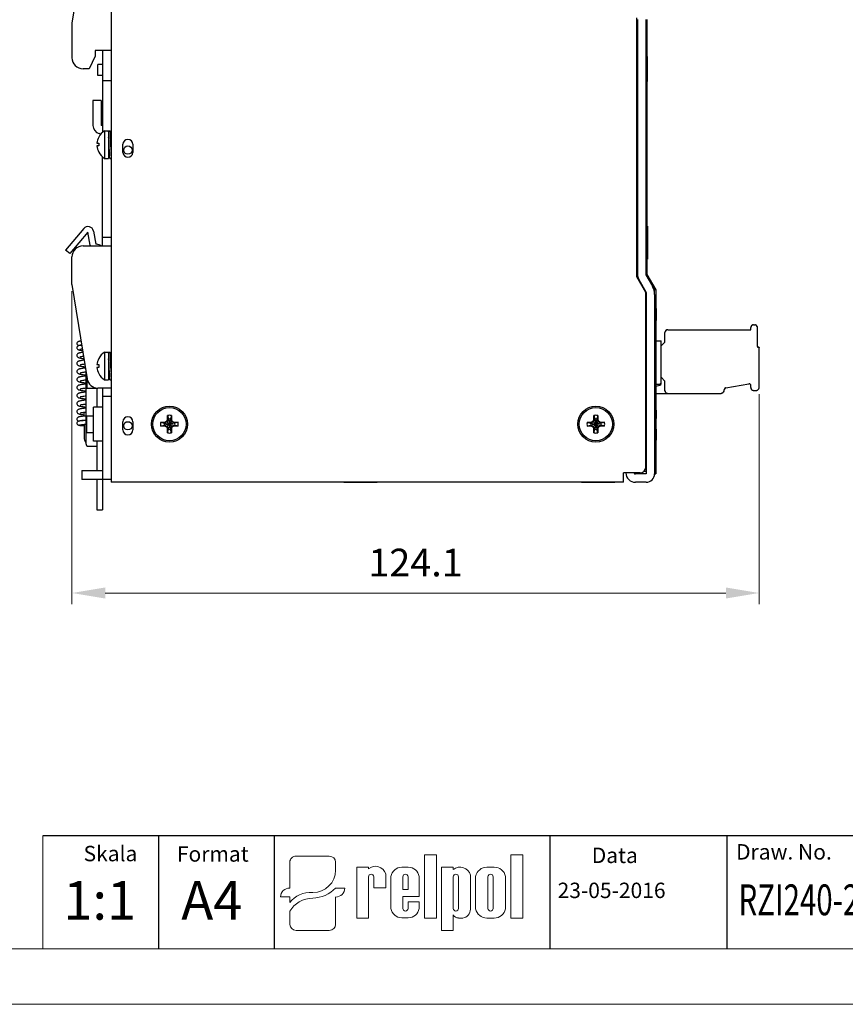
# Model space of a CAD drawing. Units: millimetres. Extents: x 0 to 420, y 0 to 297.
# Drawn here: x 148 to 297, y 0 to 178 of the extents above; entities that cross this region are included whole.
import ezdxf

# ---------------------------------------------------------------- set-up
doc = ezdxf.new("R2010")
doc.units = ezdxf.units.MM
doc.layers.get('0').update_dxf_attribs({"linetype": 'CONTINUOUS', "lineweight": 13})
doc.layers.get('Defpoints').update_dxf_attribs({"linetype": 'CONTINUOUS', "lineweight": 13})
for name, color, linetype in [('1', 3, 'CONTINUOUS'), ('Layer1', 3, 'CONTINUOUS'), ('WY', 1, 'CONTINUOUS'), ('WYMIARY', 1, 'CONTINUOUS')]:
    doc.layers.add(name, color=color, linetype=linetype)
doc.layers.add('2', color=2, linetype='CONTINUOUS', lineweight=5)
doc.layers.add('Dimension', color=1, linetype='CONTINUOUS', lineweight=9)
doc.styles.add('ITALIC', font='simplex', dxfattribs={"oblique": 15})
doc.styles.get("Standard").update_dxf_attribs({"font": 'romans.shx'})
doc.dimstyles.new('yutana', dxfattribs={"dimtxt": 3.5, "dimasz": 3, "dimexe": 1, "dimexo": 0.6, "dimgap": 1.5, "dimtad": 1, "dimdec": 1, "dimzin": 0, "dimdsep": 46, "dimtxsty": 'Standard', "dimcen": 0, "dimadec": 0, "dimazin": 0, "dimtp": 0.01, "dimtm": 0.01, "dimtfac": 1, "dimtdec": 1, "dimtmove": 0, "dimatfit": 3, "dimfxl": 1, "dimtolj": 1, "dimtzin": 0, "dimlwd": 0, "dimlwe": 0, "dimarcsym": 0})

# ---------------------------------------------------------------- blocks, each defined once
blk = doc.blocks.new('*D15')
at = {"layer": 'Defpoints', "color": 0}
for p in [(157.67, 130), (281.75, 111.4), (281.75, 74.3)]:
    blk.add_point(p, dxfattribs=at)
at = {"layer": 'Dimension', "color": 0, "lineweight": 0}
for p, q in [((157.67, 128.8), (157.67, 72.3)), ((281.75, 110.2), (281.75, 72.3)), ((163.67, 74.3), (275.75, 74.3))]:
    blk.add_line(p, q, dxfattribs=at)
at = {"layer": 'Dimension', "color": 0}
for points in [[(163.67, 75.3), (163.67, 73.3), (157.67, 74.3)], [(275.75, 73.3), (275.75, 75.3), (281.75, 74.3)]]:
    blk.add_solid(points, dxfattribs=at)
at = {"layer": 'Dimension', "color": 0, "ltscale": 5, "insert": (219.71, 79.8), "char_height": 5, "attachment_point": 5}
blk.add_mtext('\\A1;124.1', dxfattribs=at)

msp = doc.modelspace()

# ---------------------------------------------------------------- linework, layer by layer
at = {"color": 6, "ltscale": 5}
msp.add_line((152.44, 30.45), (152.44, 10), dxfattribs=at)
for p, q in [((198.14, 26.75), (204.14, 26.75)), ((221.32, 15.59), (221.32, 27)), ((221.32, 27), (223.47, 27)), ((223.47, 27), (223.47, 15.59)), ((236.9, 15.59), (236.9, 27)), ((236.9, 27), (239.06, 27)), ((239.06, 27), (239.06, 15.59)), ((197.02, 21.78), (197.02, 25.68)), ((205.26, 24.14), (205.26, 25.68)), ((209.09, 15.59), (209.09, 24.76)), ((209.09, 24.76), (211.23, 24.76)), ((211.23, 24.76), (211.23, 24.46)), ((214.32, 21.05), (214.32, 23.54)), ((217.21, 24.76), (218.4, 24.76)), ((224.38, 13.36), (224.38, 24.77)), ((224.38, 24.77), (226.53, 24.77)), ((226.53, 24.77), (226.53, 24.37)), ((229.62, 23.34), (229.62, 17.21)), ((232.61, 24.77), (233.91, 24.77)), ((197.02, 21.78), (197.02, 20.99)), ((211.22, 23.03), (211.23, 15.59)), ((212.16, 23.03), (212.17, 21.05)), ((215.26, 17.29), (215.26, 23.11)), ((217.41, 23.03), (217.41, 20.74)), ((218.35, 23.03), (218.35, 20.74)), ((220.36, 19.48), (220.36, 23.11)), ((226.53, 23.03), (226.53, 17.31)), ((227.47, 23.03), (227.47, 17.31)), ((230.56, 17.24), (230.56, 23.12)), ((232.79, 23.03), (232.79, 17.31)), ((233.73, 23.03), (233.73, 17.31)), ((235.96, 23.12), (235.96, 17.24)), ((205.26, 20.99), (206.52, 20.99)), ((206.94, 20.99), (206.52, 20.99)), ((212.17, 21.05), (214.32, 21.05)), ((212.64, 21.05), (214.32, 21.05)), ((217.41, 20.74), (218.35, 20.74)), ((195.35, 19.39), (195.77, 19.39)), ((197.02, 19.39), (195.77, 19.39)), ((197.02, 19.39), (197.02, 18.4)), ((205.26, 14.43), (205.26, 19.39)), ((220.36, 19.48), (217.41, 19.48)), ((217.41, 19.48), (217.41, 17.29)), ((217.41, 19.48), (217.41, 17.31)), ((218.35, 18.54), (220.36, 18.54)), ((218.35, 18.54), (218.35, 17.31)), ((220.36, 18.54), (220.36, 17.29)), ((197.02, 16.82), (197.02, 14.43)), ((226.53, 16.18), (226.53, 13.36)), ((209.09, 15.59), (211.23, 15.59)), ((211.22, 15.59), (211.23, 15.6)), ((217.21, 15.63), (218.4, 15.63)), ((223.47, 15.59), (221.32, 15.59)), ((227.48, 15.59), (228.23, 15.59)), ((232.61, 15.59), (233.91, 15.59)), ((239.06, 15.59), (236.9, 15.59)), ((198.14, 13.36), (204.14, 13.36)), ((226.53, 13.36), (224.38, 13.36))]:
    msp.add_line(p, q)
at = {"ltscale": 5}
msp.add_line((152.44, 10), (152.44, 10), dxfattribs=at)
at = {"color": 6, "ltscale": 5}
for points in [[(0, 0), (420, 0), (420, 297), (0, 297)], [(10, 10), (410, 10), (410, 287), (10, 287)]]:
    msp.add_lwpolyline(points, close=True, dxfattribs=at)
for centre, radius, start, end in [((212.48, 23.01), 1.92, 16.2651, 130.5273), ((211.69, 23.03), 0.47, 0, 180), ((217.22, 22.78), 1.98, 89.7037, 170.4652), ((217.88, 23.03), 0.47, 0, 180), ((218.41, 22.78), 1.98, 9.5348, 90.2963), ((227.73, 22.82), 1.96, 15.4726, 127.5645), ((227, 23.03), 0.47, 0, 180), ((232.59, 22.7), 2.07, 89.3009, 168.3657), ((233.26, 23.03), 0.47, 0, 180), ((233.93, 22.7), 2.07, 11.6343, 90.6991), ((217.22, 17.62), 1.98, 189.5348, 270.2963), ((217.88, 17.31), 0.47, 180, 0), ((218.41, 17.62), 1.98, 269.7037, 350.4652), ((227, 17.31), 0.47, 180, 0), ((227.44, 16.58), 0.988, 203.8001, 272.0519), ((228.05, 17.15), 1.57, 276.7196, 2.1752), ((232.59, 17.66), 2.07, 191.6343, 270.6991), ((233.26, 17.31), 0.47, 180, 0), ((233.93, 17.66), 2.07, 269.3009, 348.3657)]:
    msp.add_arc(centre, radius, start, end)
for centre, major_axis, ratio, start_param, end_param in [((198.14, 25.68), (1.12, 0), 0.958812, 1.570796, 3.141593), ((204.14, 25.68), (-1.12, 0), 0.958812, 3.141593, 4.712389), ((201.11, 24.17), (4.15, 0), 0.958812, -1.562393, 0.008403), ((197.02, 19.39), (-1.68, 0), 0.958812, -1.570796, 0), ((200.58, 16.78), (4.12, 0.5), 0.820999, 1.335209, 2.503033), ((201.05, 24.63), (-5.67, 0), 0.958812, 1.587553, 2.408389), ((205.26, 20.99), (1.68, 0), 0.958812, 4.712389, 6.283185), ((200.9, 15.48), (4.2, 1.08), 0.846775, 1.299736, 2.479974), ((198.14, 14.43), (-1.12, 0), 0.958812, 0, 1.570796), ((204.14, 14.43), (1.12, 0), 0.958812, 4.712389, 6.283185)]:
    msp.add_ellipse(centre, major_axis=major_axis, ratio=ratio, start_param=start_param, end_param=end_param)
at = {"layer": '1', "color": 6}
msp.add_line((244.04, 10), (244.04, 30.45), dxfattribs=at)
at = {"layer": '2', "color": 6}
msp.add_line((152.44, 10), (410, 10), dxfattribs=at)
at = {"layer": 'Layer1', "color": 7, "linetype": 'Continuous'}
for p, q in [((164.77, 214.3), (164.77, 94.3)), ((160.38, 193.14), (157.67, 177.3)), ((259.67, 131.4), (259.67, 178.2)), ((259.77, 177.9), (259.77, 131.8)), ((261.27, 177.9), (261.27, 131.8)), ((261.49, 177.9), (261.49, 131.86)), ((157.67, 177.3), (157.67, 171)), ((161.87, 171.3), (160.79, 169)), ((161.87, 172.3), (161.87, 171.3)), ((164.77, 172.3), (161.87, 172.3)), ((163.17, 172.3), (163.17, 157.5)), ((261.54, 171.19), (261.49, 171.19)), ((261.54, 171.19), (261.54, 166.67)), ((160.79, 169), (159.67, 169)), ((162.37, 167.8), (162.37, 169.8)), ((163.17, 169.8), (162.37, 169.8)), ((163.17, 167.8), (162.37, 167.8)), ((164.77, 166.8), (163.17, 166.8)), ((261.49, 166.67), (261.54, 166.67)), ((161.47, 163.24), (161.47, 158.74)), ((162.97, 163.24), (161.47, 163.24)), ((162.97, 163.24), (162.97, 158.74)), ((163.17, 158.68), (162.97, 158.74)), ((162.5, 156.65), (162.51, 156.65)), ((162.87, 157.21), (162.58, 157.29)), ((163.57, 157.8), (163.57, 152.8)), ((163.57, 157.8), (164.27, 157.8)), ((164.27, 157.8), (164.27, 152.8)), ((164.27, 157.8), (164.57, 157.8)), ((164.68, 156.55), (164.68, 156.36)), ((162.18, 155.55), (162.51, 155.55)), ((162.51, 155.05), (162.18, 155.05)), ((164.27, 156.35), (164.32, 156.35)), ((164.66, 156.35), (164.77, 156.35)), ((166.87, 153.85), (166.87, 155.35)), ((168.67, 155.35), (168.67, 153.85)), ((162.51, 153.95), (162.5, 153.95)), ((163.17, 137), (163.17, 153.11)), ((164.27, 154.25), (164.43, 154.25)), ((163.57, 152.8), (164.27, 152.8)), ((164.52, 152.8), (164.77, 152.8)), ((261.49, 140.58), (261.59, 140.58)), ((261.49, 140.55), (261.59, 140.55)), ((261.59, 140.58), (261.59, 134.66)), ((159.8, 140.14), (156.52, 136.24)), ((160.56, 139.5), (157.29, 135.6)), ((160.98, 137.13), (160.56, 139.5)), ((161.55, 139.67), (161.97, 137.3)), ((159.67, 137), (164.77, 137)), ((162.17, 137.3), (161.97, 137.3)), ((164.77, 138.5), (163.17, 138.5)), ((157.29, 135.6), (156.52, 136.24)), ((157.67, 130), (157.67, 135)), ((261.49, 134.66), (261.59, 134.66)), ((261.49, 134.62), (261.59, 134.62)), ((261.49, 134.58), (261.59, 134.58)), ((261.59, 134.66), (261.59, 134.62)), ((261.59, 134.61), (261.59, 134.58)), ((259.77, 131.8), (259.77, 131.4)), ((261.27, 131.8), (262.47, 129.7)), ((261.49, 131.86), (263.09, 129.08)), ((157.67, 130), (160.4, 112.99)), ((261.27, 128.6), (259.67, 131.4)), ((259.77, 131.4), (259.96, 131.06)), ((259.96, 131.06), (261.37, 128.61)), ((261.27, 97), (261.27, 128.6)), ((261.37, 128.61), (261.37, 95.8)), ((262.48, 129.7), (262.87, 129.02)), ((262.87, 128.21), (262.87, 129.02)), ((262.87, 128.21), (262.87, 95.8)), ((263.09, 129.08), (263.09, 95.8)), ((263.09, 125.71), (263.14, 125.71)), ((263.09, 125.6), (263.14, 125.6)), ((263.14, 125.71), (263.14, 123.61)), ((263.09, 123.61), (263.14, 123.61)), ((263.09, 123.51), (263.14, 123.51)), ((263.14, 123.59), (263.14, 123.51)), ((280.75, 122.75), (280.95, 122.75)), ((264.75, 119.62), (264.75, 121.35)), ((265.25, 121.85), (280.25, 121.85)), ((280.25, 121.85), (280.25, 122.25)), ((281.45, 118.8), (281.45, 122.25)), ((263.09, 119.85), (264.05, 119.85)), ((264.05, 112.16), (264.05, 119.85)), ((264.08, 118.95), (264.75, 119.62)), ((163.57, 117.8), (163.57, 112.8)), ((163.57, 117.8), (164.27, 117.8)), ((164.27, 117.8), (164.27, 112.8)), ((164.27, 117.8), (164.57, 117.8)), ((264.05, 118.95), (264.08, 118.95)), ((281.55, 118.7), (281.65, 118.7)), ((281.75, 111.4), (281.75, 118.6)), ((162.5, 116.65), (162.51, 116.65)), ((164.27, 116.35), (164.32, 116.35)), ((164.66, 116.35), (164.77, 116.35)), ((164.68, 116.55), (164.68, 116.36)), ((159.11, 113.86), (159.11, 113.86)), ((160.17, 114.42), (160.17, 101.3)), ((162.18, 115.55), (162.51, 115.55)), ((162.51, 115.05), (162.18, 115.05)), ((162.51, 113.95), (162.5, 113.95)), ((164.27, 114.25), (164.43, 114.25)), ((160.37, 113.18), (160.37, 111.3)), ((163.57, 112.8), (164.27, 112.8)), ((164.52, 112.8), (164.77, 112.8)), ((264.75, 112.58), (264.05, 113.28)), ((264.75, 110.85), (264.75, 112.58)), ((275.71, 111.36), (279.89, 112.09)), ((160.37, 111.3), (162.37, 111.3)), ((162.17, 111.3), (162.17, 107.9)), ((164.77, 111.3), (162.37, 111.3)), ((163.17, 111.3), (163.17, 89.3)), ((263.09, 111.97), (263.27, 112.03)), ((263.09, 111.67), (263.82, 111.87)), ((263.09, 110.35), (274.77, 110.35)), ((263.27, 112.03), (263.75, 112.03)), ((275.47, 111.05), (275.47, 111.06)), ((280.25, 111.4), (280.25, 111.8)), ((280.75, 110.9), (281.25, 110.9)), ((164.77, 109.8), (163.17, 109.8)), ((159.79, 106.95), (159.94, 106.97)), ((159.99, 107.68), (159.81, 107.65)), ((159.87, 106.24), (159.87, 106.96)), ((160.17, 107.7), (159.99, 107.68)), ((161.57, 101.7), (161.57, 107.9)), ((163.17, 107.9), (161.57, 107.9)), ((263.09, 107.3), (263.14, 107.3)), ((263.09, 107.29), (263.14, 107.29)), ((263.09, 107.25), (263.14, 107.25)), ((263.09, 107), (263.14, 107)), ((263.09, 106.8), (263.14, 106.8)), ((263.14, 107.3), (263.14, 107.29)), ((263.14, 107.25), (263.14, 107.03)), ((263.14, 107.01), (263.14, 105.8)), ((159.73, 105.53), (159.87, 105.54)), ((159.87, 105.54), (159.96, 105.55)), ((159.87, 105.44), (159.87, 105.54)), ((160.02, 105.45), (159.88, 105.45)), ((159.96, 105.55), (160.17, 105.58)), ((160.17, 106.28), (159.98, 106.26)), ((160.17, 105.46), (160.02, 105.45)), ((160.32, 106.3), (160.32, 103.3)), ((160.32, 106.3), (161.57, 106.3)), ((166.87, 103.75), (166.87, 105.25)), ((168.67, 105.25), (168.67, 103.75)), ((173.71, 105.17), (174.33, 104.99)), ((173.71, 105.17), (174.45, 105.17)), ((174.33, 104.99), (176.2, 104.62)), ((174.37, 104.99), (174.33, 104.99)), ((176.2, 104.99), (174.33, 104.62)), ((174.82, 105.25), (174.37, 104.99)), ((174.45, 105.17), (174.37, 104.99)), ((174.37, 104.99), (176.16, 104.62)), ((176.16, 104.99), (174.37, 104.62)), ((174.45, 105.17), (174.8, 105.38)), ((174.8, 105.38), (174.9, 105.62)), ((174.8, 105.38), (174.82, 105.25)), ((175.08, 105.7), (174.82, 105.25)), ((174.82, 105.25), (175.71, 104.36)), ((175.71, 105.25), (174.82, 104.36)), ((174.9, 106.36), (175.08, 105.74)), ((174.9, 105.62), (174.9, 106.36)), ((174.9, 105.62), (175.08, 105.7)), ((175.08, 105.74), (175.45, 103.87)), ((175.08, 105.74), (175.08, 105.7)), ((175.45, 105.74), (175.08, 103.87)), ((175.08, 105.7), (175.45, 103.91)), ((175.45, 105.7), (175.08, 103.91)), ((175.64, 106.36), (175.45, 105.74)), ((175.45, 105.7), (175.45, 105.74)), ((175.64, 105.62), (175.45, 105.7)), ((175.71, 105.25), (175.45, 105.7)), ((175.64, 106.36), (175.64, 105.62)), ((175.64, 105.62), (175.73, 105.38)), ((175.73, 105.38), (175.71, 105.25)), ((176.16, 104.99), (175.71, 105.25)), ((175.73, 105.38), (176.08, 105.17)), ((176.08, 105.17), (176.16, 104.99)), ((176.08, 105.17), (176.82, 105.17)), ((176.2, 104.99), (176.16, 104.99)), ((176.82, 105.17), (176.2, 104.99)), ((250.71, 105.17), (251.45, 105.17)), ((250.71, 105.17), (251.33, 104.99)), ((253.2, 104.99), (251.33, 104.62)), ((251.37, 104.99), (251.33, 104.99)), ((251.33, 104.99), (253.2, 104.62)), ((251.82, 105.25), (251.37, 104.99)), ((251.45, 105.17), (251.37, 104.99)), ((253.16, 104.99), (251.37, 104.62)), ((251.37, 104.99), (253.16, 104.62)), ((251.45, 105.17), (251.8, 105.38)), ((251.8, 105.38), (251.9, 105.62)), ((251.8, 105.38), (251.82, 105.25)), ((252.08, 105.7), (251.82, 105.25)), ((251.82, 105.25), (252.71, 104.36)), ((252.71, 105.25), (251.82, 104.36)), ((251.9, 106.36), (252.08, 105.74)), ((251.9, 105.62), (251.9, 106.36)), ((251.9, 105.62), (252.08, 105.7)), ((252.08, 105.74), (252.45, 103.87)), ((252.08, 105.74), (252.08, 105.7)), ((252.45, 105.74), (252.08, 103.87)), ((252.08, 105.7), (252.45, 103.91)), ((252.45, 105.7), (252.08, 103.91)), ((252.64, 106.36), (252.45, 105.74)), ((252.45, 105.7), (252.45, 105.74)), ((252.64, 105.62), (252.45, 105.7)), ((252.71, 105.25), (252.45, 105.7)), ((252.64, 106.36), (252.64, 105.62)), ((252.64, 105.62), (252.73, 105.38)), ((252.73, 105.38), (252.71, 105.25)), ((253.16, 104.99), (252.71, 105.25)), ((252.73, 105.38), (253.08, 105.17)), ((253.08, 105.17), (253.82, 105.17)), ((253.08, 105.17), (253.16, 104.99)), ((253.2, 104.99), (253.16, 104.99)), ((253.82, 105.17), (253.2, 104.99)), ((263.09, 105.8), (263.14, 105.8)), ((263.09, 105.77), (263.14, 105.77)), ((263.14, 105.79), (263.14, 105.77)), ((159.69, 104.73), (159.87, 104.74)), ((159.87, 104.8), (159.87, 102.4)), ((159.87, 104.8), (160.17, 104.8)), ((160.32, 103.3), (161.57, 103.3)), ((173.71, 104.43), (174.33, 104.62)), ((174.45, 104.43), (173.71, 104.43)), ((174.33, 104.62), (174.37, 104.62)), ((174.37, 104.62), (174.82, 104.36)), ((174.45, 104.43), (174.37, 104.62)), ((174.8, 104.23), (174.45, 104.43)), ((174.8, 104.23), (174.82, 104.36)), ((174.9, 103.99), (174.8, 104.23)), ((174.82, 104.36), (175.08, 103.91)), ((174.9, 103.99), (175.08, 103.91)), ((174.9, 103.25), (174.9, 103.99)), ((174.9, 103.25), (175.08, 103.87)), ((175.08, 103.91), (175.08, 103.87)), ((175.45, 103.91), (175.71, 104.36)), ((175.64, 103.99), (175.45, 103.91)), ((175.45, 103.87), (175.45, 103.91)), ((175.64, 103.25), (175.45, 103.87)), ((175.73, 104.23), (175.64, 103.99)), ((175.64, 103.99), (175.64, 103.25)), ((175.71, 104.36), (176.16, 104.62)), ((175.73, 104.23), (175.71, 104.36)), ((176.08, 104.43), (175.73, 104.23)), ((176.08, 104.43), (176.16, 104.62)), ((176.82, 104.43), (176.08, 104.43)), ((176.16, 104.62), (176.2, 104.62)), ((176.82, 104.43), (176.2, 104.62)), ((250.71, 104.43), (251.33, 104.62)), ((251.45, 104.43), (250.71, 104.43)), ((251.33, 104.62), (251.37, 104.62)), ((251.37, 104.62), (251.82, 104.36)), ((251.45, 104.43), (251.37, 104.62)), ((251.8, 104.23), (251.45, 104.43)), ((251.8, 104.23), (251.82, 104.36)), ((251.9, 103.99), (251.8, 104.23)), ((251.82, 104.36), (252.08, 103.91)), ((251.9, 103.99), (252.08, 103.91)), ((251.9, 103.25), (251.9, 103.99)), ((251.9, 103.25), (252.08, 103.87)), ((252.08, 103.91), (252.08, 103.87)), ((252.45, 103.91), (252.71, 104.36)), ((252.64, 103.99), (252.45, 103.91)), ((252.45, 103.87), (252.45, 103.91)), ((252.64, 103.25), (252.45, 103.87)), ((252.73, 104.23), (252.64, 103.99)), ((252.64, 103.99), (252.64, 103.25)), ((252.71, 104.36), (253.16, 104.62)), ((252.73, 104.23), (252.71, 104.36)), ((253.08, 104.43), (252.73, 104.23)), ((253.08, 104.43), (253.16, 104.62)), ((253.82, 104.43), (253.08, 104.43)), ((253.16, 104.62), (253.2, 104.62)), ((253.82, 104.43), (253.2, 104.62)), ((263.14, 103.91), (263.09, 103.91)), ((263.09, 103.88), (263.14, 103.88)), ((263.14, 103.91), (263.14, 101.91)), ((163.17, 101.7), (161.57, 101.7)), ((162.17, 101.7), (162.17, 96.4)), ((263.09, 102.33), (263.14, 102.33)), ((263.09, 101.91), (263.14, 101.91)), ((160.67, 100.8), (162.17, 100.8)), ((159.47, 96.4), (159.47, 94.8)), ((159.47, 96.4), (163.17, 96.4)), ((260.96, 96.3), (261.37, 96.3)), ((164.77, 94.8), (159.47, 94.8)), ((162.17, 94.8), (162.17, 89.3)), ((257.27, 94.3), (164.77, 94.3)), ((206.77, 94.3), (206.77, 94.25)), ((212.77, 94.3), (212.77, 94.25)), ((249.67, 94.3), (249.67, 94.25)), ((255.67, 94.3), (255.67, 94.25)), ((260.27, 96), (257.27, 96)), ((257.27, 94.3), (257.27, 96)), ((261.37, 95.8), (259.42, 95.8)), ((261.37, 94.3), (259.42, 94.3)), ((262.87, 95.8), (263.09, 95.8)), ((212.77, 94.25), (206.77, 94.25)), ((255.67, 94.25), (249.67, 94.25)), ((162.17, 89.3), (163.17, 89.3))]:
    msp.add_line(p, q, dxfattribs=at)
for points in [[(159.3, 119.8), (159.26, 119.79), (159.17, 119.78), (159.1, 119.78), (159.03, 119.77), (158.98, 119.76), (158.93, 119.75), (158.88, 119.74), (158.83, 119.72), (158.78, 119.7), (158.71, 119.66), (158.65, 119.61), (158.6, 119.53), (158.57, 119.44), (158.57, 119.37)], [(158.57, 119.37), (158.57, 119.3), (158.61, 119.21), (158.66, 119.13), (158.72, 119.08), (158.78, 119.04), (158.84, 119.02), (158.89, 119.01), (158.92, 119)], [(159.06, 119.03), (158.98, 119.02), (158.91, 119), (158.85, 118.98), (158.79, 118.95), (158.72, 118.91), (158.66, 118.85), (158.6, 118.77), (158.57, 118.68), (158.57, 118.61)], [(158.57, 118.61), (158.57, 118.55), (158.6, 118.45), (158.66, 118.37), (158.72, 118.31), (158.78, 118.28), (158.84, 118.25), (158.9, 118.23), (158.96, 118.21), (159.02, 118.19), (159.1, 118.18), (159.18, 118.16), (159.28, 118.15), (159.4, 118.13), (159.52, 118.11), (159.58, 118.11)], [(158.81, 117.59), (158.74, 117.54), (158.67, 117.49), (158.61, 117.4), (158.57, 117.3), (158.57, 117.22)], [(159.63, 117.78), (159.49, 117.76), (159.35, 117.73), (159.24, 117.71), (159.13, 117.69), (159.04, 117.67), (158.95, 117.64), (158.88, 117.62), (158.81, 117.59)], [(159.05, 119.06), (159.05, 119.06), (159.05, 119.06), (159.07, 119.06), (159.09, 119.07), (159.13, 119.07), (159.17, 119.08), (159.21, 119.09), (159.27, 119.09), (159.33, 119.1), (159.4, 119.1), (159.41, 119.11)], [(159.42, 119.08), (159.38, 119.08), (159.26, 119.06), (159.15, 119.05), (159.06, 119.03)], [(159.09, 118.33), (159.09, 118.32), (159.09, 118.33), (159.11, 118.33), (159.15, 118.34), (159.19, 118.35), (159.25, 118.36), (159.33, 118.37), (159.42, 118.38), (159.52, 118.39), (159.53, 118.39)], [(158.57, 117.22), (158.58, 117.14), (158.61, 117.04), (158.67, 116.96), (158.74, 116.9), (158.8, 116.86), (158.88, 116.83), (158.95, 116.8), (159.03, 116.78), (159.12, 116.76), (159.22, 116.74), (159.33, 116.72), (159.46, 116.69), (159.59, 116.67), (159.74, 116.65), (159.81, 116.64)], [(159.86, 116.36), (159.7, 116.34), (159.54, 116.31), (159.39, 116.29), (159.26, 116.27), (159.15, 116.24), (159.05, 116.22), (158.96, 116.19), (158.88, 116.17), (158.81, 116.13), (158.74, 116.09), (158.67, 116.03), (158.61, 115.95), (158.57, 115.85), (158.57, 115.77)], [(158.57, 115.77), (158.57, 115.7), (158.61, 115.6), (158.67, 115.51), (158.74, 115.45), (158.81, 115.41), (158.88, 115.38), (158.95, 115.35), (159.04, 115.33), (159.13, 115.31), (159.24, 115.28), (159.36, 115.26), (159.5, 115.24), (159.66, 115.21), (159.83, 115.19), (160.03, 115.16), (160.05, 115.16)], [(159.13, 116.97), (159.13, 116.97), (159.15, 116.98), (159.19, 116.99), (159.24, 117), (159.31, 117.02), (159.39, 117.03), (159.48, 117.05), (159.59, 117.07), (159.72, 117.09), (159.74, 117.09)], [(159.13, 115.52), (159.13, 115.52), (159.15, 115.53), (159.19, 115.54), (159.25, 115.55), (159.33, 115.57), (159.42, 115.59), (159.54, 115.61), (159.66, 115.63), (159.81, 115.65), (159.97, 115.67)], [(160.08, 114.94), (159.9, 114.92), (159.71, 114.89), (159.55, 114.87), (159.4, 114.84), (159.27, 114.82), (159.15, 114.79), (159.05, 114.77), (158.96, 114.75), (158.89, 114.72), (158.81, 114.69), (158.74, 114.64), (158.67, 114.58), (158.61, 114.5), (158.57, 114.4), (158.57, 114.32)], [(158.57, 114.32), (158.57, 114.25), (158.61, 114.15), (158.67, 114.06), (158.73, 114.01), (158.8, 113.96), (158.87, 113.93), (158.95, 113.9), (159.03, 113.88), (159.11, 113.86)], [(159.11, 113.86), (159.25, 113.83), (159.42, 113.8), (159.61, 113.77), (159.81, 113.74), (160.02, 113.71), (160.17, 113.69)], [(159.13, 114.07), (159.13, 114.07), (159.15, 114.08), (159.19, 114.09), (159.25, 114.1), (159.32, 114.12), (159.4, 114.14), (159.5, 114.15), (159.61, 114.17), (159.73, 114.19), (159.86, 114.21), (160, 114.23), (160.16, 114.25), (160.17, 114.25)], [(160.17, 113.5), (160.14, 113.5), (159.97, 113.48), (159.81, 113.45), (159.66, 113.43), (159.52, 113.41), (159.39, 113.39), (159.28, 113.37), (159.18, 113.35), (159.09, 113.33), (159.01, 113.31), (158.94, 113.29), (158.87, 113.26), (158.8, 113.23), (158.73, 113.19), (158.67, 113.13), (158.61, 113.05), (158.57, 112.95), (158.57, 112.87)], [(158.57, 112.87), (158.57, 112.8), (158.61, 112.7), (158.67, 112.61), (158.74, 112.55), (158.81, 112.51), (158.88, 112.48), (158.95, 112.45), (159.04, 112.43), (159.13, 112.41), (159.23, 112.38), (159.35, 112.36), (159.47, 112.34), (159.61, 112.32), (159.76, 112.3), (159.92, 112.28), (160.1, 112.25), (160.17, 112.24)], [(159.13, 112.62), (159.13, 112.62), (159.15, 112.63), (159.19, 112.64), (159.25, 112.65), (159.33, 112.67), (159.43, 112.69), (159.54, 112.71), (159.67, 112.73), (159.82, 112.75), (159.98, 112.78), (160.17, 112.8), (160.17, 112.8)], [(160.17, 112.05), (160.03, 112.03), (159.84, 112.01), (159.67, 111.98), (159.51, 111.96), (159.37, 111.94), (159.25, 111.91), (159.14, 111.89), (159.04, 111.87), (158.96, 111.84), (158.88, 111.82), (158.81, 111.78), (158.74, 111.74), (158.67, 111.68), (158.61, 111.6), (158.57, 111.5), (158.57, 111.42)], [(158.57, 111.42), (158.57, 111.35), (158.61, 111.25), (158.67, 111.17), (158.73, 111.11), (158.8, 111.06), (158.88, 111.03), (158.95, 111), (159.03, 110.98), (159.13, 110.96), (159.24, 110.93), (159.36, 110.91), (159.5, 110.89), (159.66, 110.86), (159.84, 110.84), (160.03, 110.81), (160.17, 110.79)], [(159.81, 110.55), (159.68, 110.54), (159.54, 110.51), (159.41, 110.49), (159.3, 110.47), (159.19, 110.45), (159.1, 110.43), (159.01, 110.41), (158.94, 110.39), (158.87, 110.36), (158.8, 110.33), (158.73, 110.29), (158.67, 110.23), (158.61, 110.15), (158.57, 110.05), (158.57, 109.97)], [(159.13, 111.17), (159.13, 111.17), (159.13, 111.17), (159.16, 111.18), (159.2, 111.19), (159.26, 111.21), (159.34, 111.22), (159.43, 111.24), (159.55, 111.26), (159.68, 111.28), (159.82, 111.3), (159.98, 111.33), (160.16, 111.35), (160.17, 111.35)], [(160.17, 110.6), (159.99, 110.58), (159.81, 110.55)], [(158.57, 109.97), (158.57, 109.9), (158.61, 109.8), (158.67, 109.72), (158.73, 109.66), (158.8, 109.61), (158.87, 109.58), (158.95, 109.55), (159.04, 109.53), (159.13, 109.51), (159.24, 109.48), (159.37, 109.46), (159.51, 109.44), (159.67, 109.41), (159.84, 109.39), (160.03, 109.36), (160.17, 109.34)], [(160.17, 109.15), (160.09, 109.14), (159.91, 109.12), (159.74, 109.09), (159.58, 109.07), (159.44, 109.05), (159.32, 109.03), (159.21, 109.01), (159.11, 108.98), (159.02, 108.96), (158.94, 108.94), (158.87, 108.91), (158.8, 108.88), (158.74, 108.84), (158.67, 108.78), (158.61, 108.71), (158.58, 108.61), (158.57, 108.52)], [(158.57, 108.52), (158.57, 108.45), (158.61, 108.35), (158.67, 108.26), (158.74, 108.2), (158.8, 108.16), (158.87, 108.13), (158.94, 108.11), (159.02, 108.08), (159.11, 108.06), (159.22, 108.04), (159.33, 108.02), (159.46, 107.99), (159.61, 107.97), (159.76, 107.95), (159.94, 107.92), (160.12, 107.9), (160.17, 107.89)], [(159.13, 109.72), (159.13, 109.72), (159.15, 109.72), (159.18, 109.74), (159.24, 109.75), (159.3, 109.77), (159.39, 109.78), (159.48, 109.8), (159.6, 109.82), (159.72, 109.84), (159.83, 109.86)], [(159.83, 109.86), (160.06, 109.89), (160.17, 109.9)], [(159.81, 107.65), (159.64, 107.63), (159.49, 107.61), (159.36, 107.58), (159.24, 107.56), (159.13, 107.54), (159.03, 107.52), (158.95, 107.49), (158.88, 107.47), (158.81, 107.43), (158.74, 107.39), (158.67, 107.33), (158.61, 107.25), (158.57, 107.15), (158.57, 107.07)], [(158.57, 107.07), (158.57, 107), (158.61, 106.9), (158.67, 106.81), (158.74, 106.75), (158.82, 106.71), (158.89, 106.67), (158.97, 106.65), (159.06, 106.62), (159.17, 106.6), (159.29, 106.57), (159.42, 106.55), (159.58, 106.52), (159.76, 106.5), (159.87, 106.48)], [(159.13, 108.27), (159.13, 108.27), (159.13, 108.27), (159.15, 108.28), (159.19, 108.29), (159.24, 108.3), (159.3, 108.32), (159.38, 108.33), (159.47, 108.35), (159.57, 108.36), (159.68, 108.38), (159.79, 108.4), (159.92, 108.42), (160.06, 108.44), (160.17, 108.45)], [(159.13, 106.82), (159.13, 106.82), (159.13, 106.82), (159.15, 106.83), (159.2, 106.84), (159.26, 106.85), (159.33, 106.87), (159.42, 106.89), (159.53, 106.91), (159.65, 106.93), (159.79, 106.95)], [(159.94, 106.97), (160.11, 106.99), (160.17, 107)], [(159.98, 106.26), (159.82, 106.24), (159.67, 106.22), (159.54, 106.21), (159.41, 106.19), (159.3, 106.17), (159.2, 106.16), (159.11, 106.14), (159.03, 106.13), (158.96, 106.11), (158.9, 106.1), (158.84, 106.08), (158.78, 106.05), (158.72, 106.01), (158.66, 105.96), (158.61, 105.88), (158.57, 105.79), (158.57, 105.72)], [(158.57, 105.72), (158.57, 105.64), (158.61, 105.55), (158.66, 105.47), (158.72, 105.41), (158.79, 105.38), (158.84, 105.35), (158.88, 105.34)], [(159.88, 105.45), (159.75, 105.44), (159.64, 105.43), (159.53, 105.42), (159.43, 105.41), (159.33, 105.4), (159.25, 105.4), (159.17, 105.39), (159.1, 105.38), (159.04, 105.37), (158.99, 105.36), (158.94, 105.36), (158.89, 105.35), (158.84, 105.33), (158.79, 105.31), (158.73, 105.28), (158.66, 105.22), (158.61, 105.15), (158.57, 105.05), (158.57, 104.98)], [(158.57, 104.98), (158.57, 104.91), (158.61, 104.81), (158.66, 104.74), (158.72, 104.68), (158.79, 104.65), (158.84, 104.63), (158.89, 104.61), (158.93, 104.6), (158.99, 104.59), (159.04, 104.59), (159.11, 104.58), (159.18, 104.57), (159.26, 104.56), (159.35, 104.55), (159.45, 104.54), (159.56, 104.54), (159.68, 104.53), (159.87, 104.51)], [(159.09, 105.43), (159.09, 105.43), (159.09, 105.43), (159.11, 105.43), (159.14, 105.44), (159.18, 105.45), (159.23, 105.46), (159.29, 105.47), (159.36, 105.48), (159.44, 105.49), (159.53, 105.5), (159.62, 105.51), (159.73, 105.53)], [(159.05, 104.67), (159.05, 104.67), (159.06, 104.67), (159.07, 104.67), (159.1, 104.67), (159.14, 104.68), (159.18, 104.69), (159.23, 104.69), (159.29, 104.7), (159.36, 104.7), (159.43, 104.71), (159.51, 104.72), (159.6, 104.72), (159.69, 104.73)]]:
    msp.add_lwpolyline(points, dxfattribs=at)
for centre, radius in [((167.77, 154.3), 0.75), ((175.27, 104.8), 3.25), ((175.27, 104.8), 3), ((252.27, 104.8), 3.25), ((252.27, 104.8), 3), ((167.77, 104.5), 0.75)]:
    msp.add_circle(centre, radius, dxfattribs=at)
for centre, radius, start, end in [((159.67, 171), 2, 180, 270), ((162.97, 158.74), 1.5, 180, 255), ((165.1, 155.3), 2.93, 152.5168, 175.0975), ((165.1, 155.3), 2.92, 152.4293, 175.083), ((165.1, 155.3), 2.93, 121.5023, 152.5862), ((165.1, 155.3), 2.93, 121.5023, 152.5862), ((165.1, 155.3), 2.93, 184.9025, 207.4832), ((165.1, 155.3), 2.92, 184.917, 207.5707), ((165.1, 155.3), 2.6, 174.4884, 185.5116), ((384.09, 161.99), 219.5, 181.7459, 182.0724), ((167.77, 155.35), 0.9, 0, 180), ((165.1, 155.3), 2.93, 207.4138, 238.4977), ((165.1, 155.3), 2.93, 207.4138, 238.4977), ((167.77, 153.95), 0.905, 185.9611, 354.0389), ((160.56, 139.5), 1, 10, 140), ((159.67, 135), 2, 90, 180), ((161.97, 137.3), 1, 190, 197.715), ((162.17, 136.3), 1, 44.4906, 90), ((261.27, 131.8), 1.5, 180, 209.7449), ((258.37, 127.81), 3, 16.7035, 29.7449), ((258.37, 127.81), 3, 0, 14.0249), ((259.87, 128.21), 3, 0, 29.7449), ((280.75, 122.25), 0.5, 89.9965, 180.0035), ((280.75, 122.25), 0.501, 104.9677, 113.8999), ((280.75, 122.26), 0.495, 89.9026, 104.9622), ((280.95, 122.25), 0.5, 359.9966, 90.0034), ((280.95, 122.26), 0.495, 75.0288, 90.0918), ((280.95, 122.25), 0.501, 65.3287, 75.0173), ((265.25, 121.35), 0.5, 89.9965, 180.0035), ((265.24, 121.35), 0.495, 165.0288, 180.0918), ((265.25, 121.35), 0.501, 155.3281, 165.0173), ((265.25, 121.35), 0.503, 150.0541, 155.3297), ((265.25, 121.35), 0.502, 135.0465, 150.0417), ((265.24, 121.36), 0.494, 133.1811, 134.9907), ((265.25, 121.35), 0.503, 113.8983, 133.1465), ((265.25, 121.35), 0.501, 104.9677, 113.8999), ((265.25, 121.36), 0.495, 89.9026, 104.9622), ((280.74, 122.25), 0.495, 165.0288, 180.0918), ((280.75, 122.25), 0.501, 155.3281, 165.0173), ((280.75, 122.25), 0.503, 150.0541, 155.3297), ((280.75, 122.25), 0.502, 135.0465, 150.0417), ((280.74, 122.26), 0.494, 133.1811, 134.9907), ((280.75, 122.25), 0.503, 113.8983, 133.1465), ((280.94, 122.25), 0.503, 60.0541, 65.3302), ((280.94, 122.25), 0.502, 45.0465, 60.0416), ((280.95, 122.26), 0.494, 43.1798, 44.9907), ((280.94, 122.25), 0.503, 23.8979, 43.1451), ((280.95, 122.25), 0.501, 14.9677, 23.8995), ((280.95, 122.25), 0.495, 359.9026, 14.9622), ((165.1, 115.3), 2.93, 121.5023, 152.5862), ((165.1, 115.3), 2.93, 121.5023, 152.5862), ((281.55, 118.8), 0.1, 179.9982, 270.0018), ((281.65, 118.6), 0.1, 359.9982, 90.0018), ((165.1, 115.3), 2.93, 152.5168, 175.0975), ((165.1, 115.3), 2.92, 152.4293, 175.083), ((165.1, 115.3), 2.93, 184.9025, 207.4832), ((165.1, 115.3), 2.92, 184.917, 207.5707), ((165.1, 115.3), 2.6, 174.4884, 185.5116), ((165.1, 115.3), 2.93, 207.4138, 238.4977), ((165.1, 115.3), 2.93, 207.4138, 238.4977), ((384.09, 121.99), 219.5, 181.7459, 182.0724), ((162.37, 113.3), 2, 189.1142, 270), ((263.75, 112.33), 0.3, 269.9902, 0.0098), ((263.75, 112.16), 0.3, 284.9898, 0.0102), ((263.75, 112.33), 0.3, 287.915, 299.6518), ((263.75, 112.33), 0.299, 299.6539, 305.9769), ((263.74, 112.34), 0.302, 306.0395, 323.9333), ((263.75, 112.33), 0.299, 323.9934, 329.4138), ((263.75, 112.33), 0.3, 329.4187, 342.0674), ((263.74, 112.33), 0.303, 342.1578, 359.9199), ((279.95, 111.8), 0.3, 359.9915, 100.0085), ((279.95, 111.8), 0.301, 60.1063, 80.062), ((279.94, 111.79), 0.305, 40.0585, 60.0218), ((263.75, 112.34), 0.302, 270.0669, 287.8372), ((265.25, 110.85), 0.5, 179.9966, 270.0034), ((265.24, 110.85), 0.495, 179.9026, 194.9622), ((265.25, 110.86), 0.501, 194.9677, 203.8995), ((265.25, 110.86), 0.503, 203.8979, 223.1451), ((265.24, 110.85), 0.494, 223.1798, 224.9907), ((265.25, 110.86), 0.502, 225.0465, 240.0416), ((265.25, 110.86), 0.503, 240.0541, 245.3302), ((265.25, 110.86), 0.501, 245.3287, 255.0173), ((265.25, 110.85), 0.495, 255.0288, 270.0918), ((274.77, 111.05), 0.7, 269.998, 0.002), ((274.77, 111.05), 0.693, 269.9026, 284.9568), ((274.77, 111.06), 0.702, 284.9625, 293.9765), ((274.76, 111.06), 0.704, 293.9749, 299.9143), ((274.76, 111.06), 0.704, 299.9264, 313.0565), ((274.77, 111.05), 0.692, 313.0903, 314.9909), ((274.76, 111.06), 0.703, 315.0468, 330.0461), ((274.76, 111.06), 0.704, 330.0585, 335.1959), ((274.76, 111.06), 0.702, 335.1945, 345.0222), ((274.77, 111.05), 0.693, 345.0342, 0.0918), ((275.77, 111.06), 0.3, 99.9887, 180.0113), ((275.76, 111.06), 0.297, 155.6258, 161.33), ((275.77, 111.05), 0.309, 143.5211, 155.5825), ((275.78, 111.05), 0.313, 136.5335, 143.5398), ((275.77, 111.05), 0.309, 124.509, 136.5514), ((275.77, 111.06), 0.297, 118.6962, 124.4667), ((279.95, 111.8), 0.3, 34.8797, 39.9759), ((279.95, 111.8), 0.301, 19.9844, 34.8691), ((280.75, 111.4), 0.5, 179.9965, 270.0035), ((280.74, 111.4), 0.495, 179.9026, 194.9622), ((280.75, 111.41), 0.501, 194.9677, 203.8999), ((280.75, 111.41), 0.503, 203.8983, 223.1465), ((280.74, 111.4), 0.494, 223.1811, 224.9907), ((280.75, 111.41), 0.502, 225.0465, 240.0417), ((280.75, 111.41), 0.503, 240.0541, 245.3297), ((280.75, 111.41), 0.501, 245.3281, 255.0173), ((280.75, 111.4), 0.495, 255.0288, 270.0918), ((281.25, 111.4), 0.5, 269.9966, 0.0034), ((281.25, 111.4), 0.495, 269.9026, 284.9622), ((281.25, 111.41), 0.501, 284.9677, 293.8995), ((281.24, 111.41), 0.503, 293.8979, 313.1451), ((281.25, 111.4), 0.494, 313.1798, 314.9907), ((281.24, 111.41), 0.502, 315.0465, 330.0416), ((281.24, 111.41), 0.503, 330.0541, 335.3302), ((281.25, 111.41), 0.501, 335.3287, 345.0173), ((281.25, 111.4), 0.495, 345.0288, 0.0918), ((167.77, 105.25), 0.9, 0, 180), ((175.27, 104.8), 1.6, 166.6293, 193.3707), ((175.27, 104.8), 0.95, 168.7706, 191.2294), ((175.27, 104.8), 1.6, 76.6293, 103.3707), ((175.27, 104.8), 0.95, 78.7706, 101.2294), ((175.27, 104.8), 0.95, 348.7706, 11.2294), ((175.27, 104.8), 1.6, 346.6293, 13.3707), ((252.27, 104.8), 1.6, 166.6293, 193.3707), ((252.27, 104.8), 0.95, 168.7706, 191.2294), ((252.27, 104.8), 1.6, 76.6293, 103.3707), ((252.27, 104.8), 0.95, 78.7706, 101.2294), ((252.27, 104.8), 0.95, 348.7706, 11.2294), ((252.27, 104.8), 1.6, 346.6293, 13.3707), ((167.77, 103.75), 0.9, 180, 0), ((175.27, 104.8), 1.6, 256.6293, 283.3707), ((175.27, 104.8), 0.95, 258.7706, 281.2294), ((252.27, 104.8), 1.6, 256.6293, 283.3707), ((252.27, 104.8), 0.95, 258.7706, 281.2294), ((161.47, 102.4), 1.6, 180, 216), ((160.67, 101.3), 0.5, 180, 270), ((260.27, 97), 1, 270, 0), ((259.42, 96.05), 1.75, 181.6943, 270), ((259.42, 96.05), 0.25, 191.537, 270), ((261.37, 95.8), 1.5, 270, 0)]:
    msp.add_arc(centre, radius, start, end, dxfattribs=at)
for points, knots in [([(164.39, 155.3), (164.39, 155.47), (164.38, 155.79), (164.36, 156.18), (164.35, 156.48), (164.34, 156.69), (164.34, 156.89), (164.33, 157.07), (164.32, 157.23), (164.31, 157.38), (164.31, 157.5), (164.3, 157.61), (164.29, 157.68), (164.29, 157.73), (164.28, 157.75), (164.28, 157.78), (164.28, 157.79), (164.27, 157.8), (164.27, 157.8), (164.27, 157.8), (164.27, 157.8)], [0, 0, 0, 0, 0.487976, 0.957219, 1.179139, 1.389717, 1.586931, 1.768881, 1.933824, 2.080183, 2.206552, 2.311738, 2.394761, 2.427718, 2.454885, 2.476226, 2.491744, 2.497359, 2.501599, 2.506531, 2.506531, 2.506531, 2.506531]), ([(164.39, 155.3), (164.39, 155.39), (164.38, 155.55), (164.36, 155.8), (164.35, 156.02), (164.33, 156.19), (164.32, 156.31), (164.31, 156.38), (164.31, 156.45), (164.3, 156.5), (164.29, 156.54), (164.29, 156.56), (164.28, 156.58), (164.28, 156.59), (164.27, 156.6), (164.27, 156.6), (164.27, 156.6)], [0, 0, 0, 0, 0.254098, 0.498468, 0.723763, 0.921379, 1.00741, 1.083807, 1.149857, 1.204961, 1.248642, 1.266103, 1.280621, 1.292208, 1.300939, 1.31095, 1.31095, 1.31095, 1.31095]), ([(164.69, 155.3), (164.69, 155.47), (164.68, 155.79), (164.66, 156.18), (164.65, 156.48), (164.64, 156.69), (164.64, 156.89), (164.63, 157.07), (164.62, 157.23), (164.61, 157.38), (164.61, 157.5), (164.6, 157.61), (164.59, 157.68), (164.59, 157.73), (164.58, 157.75), (164.58, 157.78), (164.58, 157.79), (164.57, 157.8), (164.57, 157.8), (164.57, 157.8), (164.57, 157.8)], [0, 0, 0, 0, 0.487976, 0.957219, 1.179139, 1.389717, 1.586931, 1.768881, 1.933824, 2.080183, 2.206552, 2.311738, 2.394761, 2.427718, 2.454885, 2.476226, 2.491744, 2.497359, 2.501599, 2.506531, 2.506531, 2.506531, 2.506531]), ([(164.77, 157.8), (164.77, 157.8), (164.76, 157.8), (164.76, 157.8), (164.76, 157.79), (164.75, 157.78), (164.75, 157.75), (164.74, 157.72), (164.74, 157.67), (164.73, 157.61), (164.73, 157.54), (164.72, 157.47), (164.72, 157.38), (164.71, 157.25), (164.7, 157.06), (164.69, 156.82), (164.69, 156.64), (164.68, 156.55)], [0, 0, 0, 0, 0.002927, 0.007713, 0.014888, 0.024592, 0.051747, 0.089258, 0.137031, 0.194894, 0.262609, 0.339906, 0.42645, 0.521885, 0.737752, 0.983835, 1.255937, 1.255937, 1.255937, 1.255937]), ([(164.77, 156.6), (164.76, 156.6), (164.76, 156.6), (164.76, 156.59), (164.75, 156.58), (164.75, 156.57), (164.74, 156.52), (164.73, 156.45), (164.72, 156.39), (164.72, 156.36)], [0, 0, 0, 0, 0.0073733, 0.0132195, 0.0208053, 0.0414715, 0.0695878, 0.1478514, 0.2541087, 0.2541087, 0.2541087, 0.2541087]), ([(164.52, 152.8), (164.51, 152.8), (164.51, 152.81), (164.51, 152.81), (164.51, 152.82), (164.5, 152.83), (164.5, 152.85), (164.5, 152.88), (164.49, 152.93), (164.48, 153), (164.48, 153.11), (164.47, 153.23), (164.46, 153.38), (164.45, 153.54), (164.45, 153.72), (164.44, 153.92), (164.43, 154.13), (164.42, 154.43), (164.41, 154.82), (164.4, 155.14), (164.39, 155.3)], [0, 0, 0, 0, 0.004934, 0.009174, 0.014788, 0.030306, 0.051647, 0.078814, 0.111771, 0.194794, 0.29998, 0.426349, 0.572708, 0.737651, 0.919601, 1.116815, 1.327393, 1.549313, 2.018556, 2.506532, 2.506532, 2.506532, 2.506532]), ([(164.77, 154.25), (164.76, 154.32), (164.75, 154.48), (164.72, 154.83), (164.7, 155.11), (164.69, 155.3)], [0, 0, 0, 0, 0.208287, 0.463073, 1.054449, 1.054449, 1.054449, 1.054449]), ([(164.77, 153.28), (164.76, 153.4), (164.75, 153.66), (164.74, 153.91), (164.73, 154.05)], [0, 0, 0, 0, 0.3501429, 0.7733454, 0.7733454, 0.7733454, 0.7733454]), ([(164.39, 115.3), (164.39, 115.47), (164.38, 115.79), (164.36, 116.18), (164.35, 116.48), (164.34, 116.69), (164.34, 116.89), (164.33, 117.07), (164.32, 117.23), (164.31, 117.38), (164.31, 117.5), (164.3, 117.61), (164.29, 117.68), (164.29, 117.73), (164.28, 117.75), (164.28, 117.78), (164.28, 117.79), (164.27, 117.8), (164.27, 117.8), (164.27, 117.8), (164.27, 117.8)], [0, 0, 0, 0, 0.487976, 0.957219, 1.179139, 1.389717, 1.586931, 1.768881, 1.933824, 2.080183, 2.206552, 2.311738, 2.394761, 2.427718, 2.454885, 2.476226, 2.491744, 2.497359, 2.501599, 2.506531, 2.506531, 2.506531, 2.506531]), ([(164.69, 115.3), (164.69, 115.47), (164.68, 115.79), (164.66, 116.18), (164.65, 116.48), (164.64, 116.69), (164.64, 116.89), (164.63, 117.07), (164.62, 117.23), (164.61, 117.38), (164.61, 117.5), (164.6, 117.61), (164.59, 117.68), (164.59, 117.73), (164.58, 117.75), (164.58, 117.78), (164.58, 117.79), (164.57, 117.8), (164.57, 117.8), (164.57, 117.8), (164.57, 117.8)], [0, 0, 0, 0, 0.487976, 0.957219, 1.179139, 1.389717, 1.586931, 1.768881, 1.933824, 2.080183, 2.206552, 2.311738, 2.394761, 2.427718, 2.454885, 2.476226, 2.491744, 2.497359, 2.501599, 2.506531, 2.506531, 2.506531, 2.506531]), ([(164.77, 117.8), (164.77, 117.8), (164.76, 117.8), (164.76, 117.8), (164.76, 117.79), (164.75, 117.78), (164.75, 117.75), (164.74, 117.72), (164.74, 117.67), (164.73, 117.61), (164.73, 117.54), (164.72, 117.47), (164.72, 117.38), (164.71, 117.25), (164.7, 117.06), (164.69, 116.82), (164.69, 116.64), (164.68, 116.55)], [0, 0, 0, 0, 0.002927, 0.007713, 0.014888, 0.024592, 0.051747, 0.089258, 0.137031, 0.194894, 0.262609, 0.339906, 0.42645, 0.521885, 0.737752, 0.983835, 1.255937, 1.255937, 1.255937, 1.255937]), ([(281.45, 118.77), (281.46, 118.76), (281.47, 118.74), (281.49, 118.72), (281.51, 118.71)], [0, 0, 0, 0, 0.01976213, 0.07835076, 0.07835076, 0.07835076, 0.07835076]), ([(281.68, 118.7), (281.69, 118.69), (281.71, 118.68), (281.73, 118.66), (281.74, 118.64)], [0, 0, 0, 0, 0.01976213, 0.07835076, 0.07835076, 0.07835076, 0.07835076]), ([(164.39, 115.3), (164.39, 115.39), (164.38, 115.55), (164.36, 115.8), (164.35, 116.02), (164.33, 116.19), (164.32, 116.31), (164.31, 116.38), (164.31, 116.45), (164.3, 116.5), (164.29, 116.54), (164.29, 116.56), (164.28, 116.58), (164.28, 116.59), (164.27, 116.6), (164.27, 116.6), (164.27, 116.6)], [0, 0, 0, 0, 0.254098, 0.498468, 0.723763, 0.921379, 1.00741, 1.083807, 1.149857, 1.204961, 1.248642, 1.266103, 1.280621, 1.292208, 1.300939, 1.31095, 1.31095, 1.31095, 1.31095]), ([(164.77, 116.6), (164.76, 116.6), (164.76, 116.6), (164.76, 116.59), (164.75, 116.58), (164.75, 116.57), (164.74, 116.52), (164.73, 116.45), (164.72, 116.39), (164.72, 116.36)], [0, 0, 0, 0, 0.0073733, 0.0132195, 0.0208053, 0.0414715, 0.0695878, 0.1478514, 0.2541087, 0.2541087, 0.2541087, 0.2541087]), ([(164.52, 112.8), (164.51, 112.8), (164.51, 112.81), (164.51, 112.81), (164.51, 112.82), (164.5, 112.83), (164.5, 112.85), (164.5, 112.88), (164.49, 112.93), (164.48, 113), (164.48, 113.11), (164.47, 113.23), (164.46, 113.38), (164.45, 113.54), (164.45, 113.72), (164.44, 113.92), (164.43, 114.13), (164.42, 114.43), (164.41, 114.82), (164.4, 115.14), (164.39, 115.3)], [0, 0, 0, 0, 0.004934, 0.009174, 0.014788, 0.030306, 0.051647, 0.078814, 0.111771, 0.194794, 0.29998, 0.426349, 0.572708, 0.737651, 0.919601, 1.116815, 1.327393, 1.549313, 2.018556, 2.506532, 2.506532, 2.506532, 2.506532]), ([(164.77, 114.25), (164.76, 114.32), (164.75, 114.48), (164.72, 114.83), (164.7, 115.11), (164.69, 115.3)], [0, 0, 0, 0, 0.208287, 0.463073, 1.054449, 1.054449, 1.054449, 1.054449]), ([(164.77, 113.28), (164.76, 113.4), (164.75, 113.66), (164.74, 113.91), (164.73, 114.05)], [0, 0, 0, 0, 0.3501429, 0.7733454, 0.7733454, 0.7733454, 0.7733454]), ([(263.91, 111.91), (263.94, 111.93), (263.99, 111.97), (264.02, 112.03), (264.03, 112.06)], [0, 0, 0, 0, 0.0985299, 0.1970556, 0.1970556, 0.1970556, 0.1970556])]:
    msp.add_open_spline(points, degree=3, knots=knots, dxfattribs=at)
for points in [[(281.45, 118.8), (281.45, 118.79), (281.45, 118.78), (281.45, 118.77)], [(281.51, 118.71), (281.52, 118.71), (281.53, 118.7), (281.55, 118.7)], [(281.65, 118.7), (281.66, 118.7), (281.67, 118.7), (281.68, 118.7)], [(281.74, 118.64), (281.74, 118.63), (281.75, 118.62), (281.75, 118.6)], [(264.03, 112.06), (264.04, 112.09), (264.05, 112.13), (264.05, 112.16)], [(280, 112.09), (279.96, 112.1), (279.93, 112.1), (279.89, 112.09)], [(263.82, 111.87), (263.86, 111.88), (263.89, 111.89), (263.91, 111.91)], [(275.48, 111.15), (275.47, 111.12), (275.47, 111.09), (275.47, 111.06)], [(275.71, 111.36), (275.68, 111.35), (275.65, 111.34), (275.62, 111.32)], [(280.25, 111.8), (280.25, 111.83), (280.24, 111.87), (280.23, 111.9)]]:
    msp.add_open_spline(points, degree=3, dxfattribs=at)
at = {"layer": 'WY', "color": 6, "linetype": 'Continuous'}
msp.add_line((410, 30.45), (152.44, 30.45), dxfattribs=at)
at = {"layer": 'WYMIARY', "color": 6}
for p, q in [((173.32, 30.45), (173.32, 10)), ((194.2, 30.45), (194.2, 10)), ((275.93, 30.45), (275.93, 10))]:
    msp.add_line(p, q, dxfattribs=at)

# ---------------------------------------------------------------- texts
at = {"layer": '1', "style": 'ITALIC', "oblique": 15}
for s, p in [('1:1', (156.1, 15.29)), ('A4', (177.41, 15.29))]:
    msp.add_text(s, height=6.961, dxfattribs=at).set_placement(p)
at = {"layer": '1', "style": 'ITALIC', "oblique": 15, "width": 0.7}
msp.add_text('RZI240-24-P-2d', height=5.5689, dxfattribs=at).set_placement((278.03, 16.09))
at = {"layer": 'WY', "style": 'ITALIC', "oblique": 15}
for s, p in [('Skala', (159.77, 25.84)), ('Format', (176.62, 25.77)), ('Draw. No.', (277.59, 26.15)), ('Data', (251.53, 25.52)), ('23-05-2016', (245.36, 19.19))]:
    msp.add_text(s, height=2.784, dxfattribs=at).set_placement(p)

# ---------------------------------------------------------------- dimensions: what is measured, and where the dimension line sits
at = {"layer": 'Dimension', "color": 1}
dim = msp.add_linear_dim(base=(281.75, 74.3), p1=(157.67, 130), p2=(281.75, 111.4), dimstyle='yutana', override={"dimscale": 2, "dimtxt": 2.5, "dimasz": 3}, dxfattribs=at)
dim.commit()
dim.dimension.update_dxf_attribs({"geometry": '*D15', "text_midpoint": (219.71, 79.8)})

doc.saveas('drawing.dxf')
